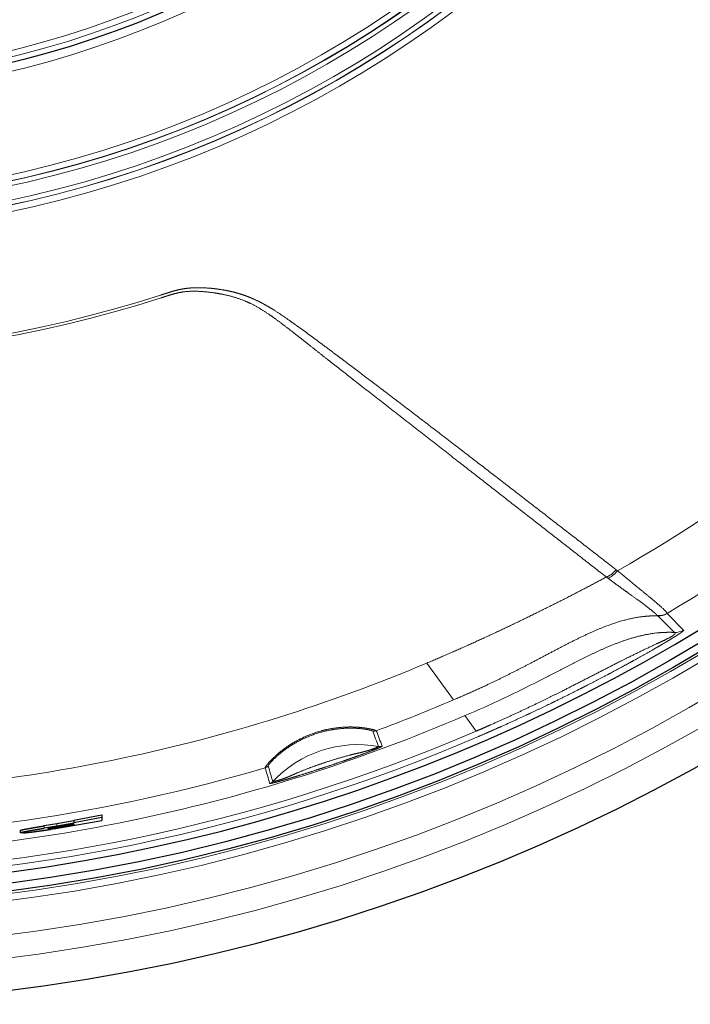
# Model space of a CAD drawing. Extents: x 30 to 821, y 12 to 573.
# Drawn here: x 344 to 373, y 192 to 234 of the extents above; entities that cross this region are included whole.
import ezdxf

# ---------------------------------------------------------------- set-up
doc = ezdxf.new("R2010")
doc.units = 0
doc.layers.get('0').update_dxf_attribs({"lineweight": 13})

msp = doc.modelspace()

# ---------------------------------------------------------------- linework, layer by layer
at = {"color": 7, "lineweight": 15, "ltscale": 0.001947}
msp.add_line((370.069, 210.329), (370.007, 210.376), dxfattribs=at)
msp.add_line((370.069, 210.329), (370.007, 210.376), dxfattribs=at)
at = {"color": 7, "lineweight": 15, "ltscale": 0.002143}
msp.add_line((369.655, 210.007), (369.586, 210.059), dxfattribs=at)
msp.add_line((369.655, 210.007), (369.586, 210.059), dxfattribs=at)
at = {"color": 7, "lineweight": 15, "ltscale": 0.025376}
msp.add_line((372.927, 207.763), (372.207, 208.478), dxfattribs=at)
msp.add_line((372.927, 207.763), (372.207, 208.478), dxfattribs=at)
at = {"color": 7, "lineweight": 15, "ltscale": 0.025363}
msp.add_line((372.534, 207.665), (371.816, 208.382), dxfattribs=at)
msp.add_line((372.534, 207.665), (371.816, 208.382), dxfattribs=at)
at = {"color": 7, "lineweight": 15, "ltscale": 0.048781}
msp.add_line((362.971, 204.76), (361.823, 206.338), dxfattribs=at)
msp.add_line((362.971, 204.76), (361.823, 206.338), dxfattribs=at)
at = {"color": 7, "lineweight": 15, "ltscale": 0.000294}
msp.add_line((362.978, 204.75), (362.971, 204.76), dxfattribs=at)
msp.add_line((362.978, 204.75), (362.971, 204.76), dxfattribs=at)
at = {"color": 7, "lineweight": 15, "ltscale": 0.002704}
msp.add_line((362.978, 204.75), (363.077, 204.793), dxfattribs=at)
msp.add_line((362.978, 204.75), (363.077, 204.793), dxfattribs=at)
at = {"color": 7, "lineweight": 15, "ltscale": 0.020652}
msp.add_line((363.473, 204.069), (363.959, 203.401), dxfattribs=at)
msp.add_line((363.473, 204.069), (363.959, 203.401), dxfattribs=at)
at = {"color": 7, "lineweight": 30, "ltscale": 0.002539}
msp.add_line((346.561, 199.56), (346.561, 199.458), dxfattribs=at)
msp.add_line((346.561, 199.56), (346.561, 199.458), dxfattribs=at)
at = {"color": 7, "lineweight": 30, "ltscale": 0.002546}
msp.add_line((347.775, 199.781), (347.775, 199.679), dxfattribs=at)
msp.add_line((347.775, 199.781), (347.775, 199.679), dxfattribs=at)
at = {"color": 7, "lineweight": 30, "ltscale": 0.003405}
msp.add_line((347.775, 199.679), (347.775, 199.543), dxfattribs=at)
msp.add_line((347.775, 199.679), (347.775, 199.543), dxfattribs=at)
at = {"color": 7, "lineweight": 15, "ltscale": 0.002526}
msp.add_line((344.259, 199.115), (344.259, 199.014), dxfattribs=at)
msp.add_line((344.259, 199.115), (344.259, 199.014), dxfattribs=at)
at = {"color": 7, "lineweight": 30, "ltscale": 0.013683}
for p, q in [((345.828, 199.395), (345.288, 199.307)), ((345.828, 199.395), (345.288, 199.307)), ((345.828, 199.293), (345.288, 199.205)), ((345.828, 199.293), (345.288, 199.205))]:
    msp.add_line(p, q, dxfattribs=at)
at = {"color": 7, "lineweight": 15, "ltscale": 0.002531}
msp.add_line((345.288, 199.307), (345.288, 199.205), dxfattribs=at)
msp.add_line((345.288, 199.307), (345.288, 199.205), dxfattribs=at)
at = {"color": 7, "lineweight": 30, "ltscale": 0.0002}
msp.add_line((345.445, 199.185), (345.452, 199.19), dxfattribs=at)
msp.add_line((345.445, 199.185), (345.452, 199.19), dxfattribs=at)
at = {"color": 7, "lineweight": 30, "ltscale": 0.005669}
msp.add_line((345.568, 199.158), (345.792, 199.194), dxfattribs=at)
msp.add_line((345.568, 199.158), (345.792, 199.194), dxfattribs=at)
at = {"color": 7, "lineweight": 30, "ltscale": 0.018586}
msp.add_line((346.561, 199.518), (345.828, 199.395), dxfattribs=at)
msp.add_line((346.561, 199.518), (345.828, 199.395), dxfattribs=at)
at = {"color": 7, "lineweight": 30, "ltscale": 0.018585}
msp.add_line((346.561, 199.417), (345.828, 199.293), dxfattribs=at)
msp.add_line((346.561, 199.417), (345.828, 199.293), dxfattribs=at)
at = {"color": 7, "lineweight": 15, "ltscale": 0.002534}
msp.add_line((345.828, 199.395), (345.828, 199.293), dxfattribs=at)
msp.add_line((345.828, 199.395), (345.828, 199.293), dxfattribs=at)
at = {"color": 7, "lineweight": 30, "ltscale": 0.006513}
msp.add_line((346.085, 199.304), (345.828, 199.261), dxfattribs=at)
msp.add_line((346.085, 199.304), (345.828, 199.261), dxfattribs=at)
at = {"color": 7, "lineweight": 30, "ltscale": 0.017991}
msp.add_line((346.561, 199.355), (345.851, 199.236), dxfattribs=at)
msp.add_line((346.561, 199.355), (345.851, 199.236), dxfattribs=at)
at = {"color": 7, "lineweight": 15, "ltscale": 0.00073}
msp.add_line((345.851, 199.265), (345.851, 199.236), dxfattribs=at)
msp.add_line((345.851, 199.265), (345.851, 199.236), dxfattribs=at)
at = {"color": 7, "lineweight": 30, "ltscale": 0.012073}
msp.add_line((346.561, 199.385), (346.085, 199.304), dxfattribs=at)
msp.add_line((346.561, 199.385), (346.085, 199.304), dxfattribs=at)
at = {"color": 7, "lineweight": 30, "ltscale": 0.001044}
msp.add_line((346.561, 199.458), (346.561, 199.417), dxfattribs=at)
msp.add_line((346.561, 199.458), (346.561, 199.417), dxfattribs=at)
at = {"color": 7, "lineweight": 30, "ltscale": 0.000737}
msp.add_line((346.561, 199.385), (346.561, 199.355), dxfattribs=at)
msp.add_line((346.561, 199.385), (346.561, 199.355), dxfattribs=at)
at = {"color": 7, "lineweight": 30, "ltscale": 0.002526}
msp.add_line((344.249, 199.108), (344.249, 199.007), dxfattribs=at)
msp.add_line((344.249, 199.108), (344.249, 199.007), dxfattribs=at)
at = {"color": 7, "lineweight": 30}
for radius in [77.732, 77.4, 42.5, 42.5]:
    msp.add_circle((333.777, 273.579), radius, dxfattribs=at)
at = {"color": 7, "lineweight": 15}
for radius in [48.773, 48.773, 48.492, 48.492, 48.485, 48.485, 48.285, 48.285, 47.678, 47.678, 47.478, 47.478, 47.468, 47.468, 47.214, 47.214, 42.863, 42.863, 42.26, 41.994]:
    msp.add_circle((333.777, 273.579), radius, dxfattribs=at)
at = {"color": 7, "lineweight": 30}
for centre, radius, start, end in [((333.777, 273.579), 81.982, 103.68562, 436.31438), ((333.777, 273.579), 76.916, 196.35211, 488.4373), ((333.777, 273.579), 76.916, 196.35211, 488.4373), ((333.777, 273.271), 75.045, 279.21283, 280.75067), ((333.777, 273.271), 75.045, 279.21283, 280.75067), ((333.777, 273.215), 74.756, 279.84665, 280.79246), ((333.777, 273.215), 74.756, 279.84665, 280.79246), ((333.777, 273.215), 74.857, 279.83348, 280.77797), ((333.777, 273.215), 74.857, 279.83348, 280.77797), ((344.262, 199.1), 0.0156, 102.2222, 147.3181), ((344.262, 199.1), 0.0156, 102.2222, 147.3181), ((345.629, 198.593), 0.622, 99.8026, 106.5909), ((345.629, 198.593), 0.622, 99.8026, 106.5909), ((347.223, 190.544), 8.828, 99.0935, 101.1016), ((347.223, 190.544), 8.828, 99.0935, 101.1016), ((344.262, 198.999), 0.0156, 102.2052, 147.369), ((344.262, 198.999), 0.0156, 102.2052, 147.369)]:
    msp.add_arc(centre, radius, start, end, dxfattribs=at)
at = {"color": 7, "lineweight": 15}
for centre, radius, start, end in [((333.777, 273.579), 81.982, 103.68562, 436.31438), ((333.777, 273.579), 78.13, 265.46684, 352.53316), ((333.777, 273.579), 80.588, 265.42209, 352.57791), ((333.777, 273.579), 79.589, 265.43995, 352.56005), ((333.777, 273.579), 77.83, 265.65339, 352.34661), ((333.777, 273.579), 72.923, 299.84681, 330.15319), ((333.777, 273.579), 72.923, 299.84681, 330.15319), ((333.777, 273.579), 75.59, 300.5577, 329.4423), ((333.777, 273.579), 75.59, 300.5577, 329.4423), ((333.777, 273.597), 54.074, 252.1577, 287.8422), ((333.777, 273.597), 54.074, 252.1577, 287.8422), ((333.777, 273.568), 53.927, 252.1482, 287.8518), ((333.777, 273.568), 53.927, 252.1482, 287.8518), ((371.852, 209.091), 0.7, 265.2175, 300.4516), ((371.852, 209.091), 0.7, 265.2175, 300.4516), ((371.851, 209.081), 0.7, 267.0941, 300.575), ((371.851, 209.081), 0.7, 267.0941, 300.575), ((372.214, 208.483), 0.00833, 144.438, 211.8004), ((372.214, 208.483), 0.00833, 144.438, 211.8004), ((371.823, 208.422), 0.0404, 224.4302, 259.5003), ((371.823, 208.422), 0.0404, 224.4302, 259.5003), ((372.569, 208.364), 0.7, 267.1404, 300.7661), ((372.569, 208.364), 0.7, 267.1404, 300.7661), ((333.769, 273.076), 72.395, 281.91559, 292.79988), ((333.769, 273.076), 72.395, 281.91559, 292.79988), ((337.821, 262.009), 63.385, 296.133, 297.2592), ((337.821, 262.009), 63.385, 296.133, 297.2592), ((344.876, 247.814), 47.534, 293.0312, 296.0353), ((344.876, 247.814), 47.534, 293.0312, 296.0353), ((333.799, 273.029), 74.252, 290.3671, 293.13931), ((333.799, 273.029), 74.252, 290.3671, 293.13931), ((333.794, 273.312), 75.335, 282.00684, 293.20084), ((333.794, 273.312), 75.335, 282.00684, 293.20084), ((333.771, 273.754), 76.556, 270.0045, 293.22381), ((333.771, 273.754), 76.556, 270.0045, 293.22381), ((359.537, 203.7), 0.3, 260.1888, 290.3679), ((359.537, 203.7), 0.3, 260.1888, 290.3679), ((377.441, 209.956), 19.114, 200.0469, 202.1851), ((377.441, 209.956), 19.114, 200.0469, 202.1851), ((380.242, 211.014), 21.956, 200.2372, 202.1), ((380.242, 211.014), 21.956, 200.2372, 202.1), ((333.777, 273.573), 76.639, 269.99957, 293.27301), ((333.777, 273.573), 76.639, 269.99957, 293.27301), ((358.857, 197.745), 5.072, 79.9385, 136.7502), ((358.857, 197.745), 5.072, 79.9385, 136.7502), ((359.795, 203.035), 0.3, 259.9762, 290.3029), ((359.795, 203.035), 0.3, 259.9762, 290.3029), ((333.782, 273.049), 72.366, 270.27529, 281.90988), ((333.782, 273.049), 72.366, 270.27529, 281.90988), ((333.769, 273.112), 74.34, 270.18484, 286.46053), ((333.769, 273.112), 74.34, 270.18484, 286.46053), ((354.749, 202.106), 0.3, 286.4588, 316.6364), ((354.749, 202.106), 0.3, 286.4588, 316.6364), ((341.662, 197.675), 13.808, 14.5255, 17.4611), ((341.662, 197.675), 13.808, 14.5255, 17.4611), ((342.907, 198.061), 12.656, 14.4536, 17.6554), ((342.907, 198.061), 12.656, 14.4536, 17.6554), ((354.944, 201.426), 0.3, 286.3901, 316.7173), ((354.944, 201.426), 0.3, 286.3901, 316.7173), ((333.775, 273.413), 75.438, 270.01873, 282.00548), ((333.775, 273.413), 75.438, 270.01873, 282.00548)]:
    msp.add_arc(centre, radius, start, end, dxfattribs=at)
for centre, major_axis, ratio, start_param, end_param in [((369.866, 210.622), (-0.429, -0.551), 0.380651, 0.49254, 1.417806), ((369.866, 210.622), (-0.429, -0.551), 0.380651, 0.49254, 1.417806), ((369.927, 210.574), (-0.421, -0.558), 0.37857, 0.487604, 1.411974), ((369.927, 210.574), (-0.421, -0.558), 0.37857, 0.487604, 1.411974)]:
    msp.add_ellipse(centre, major_axis=major_axis, ratio=ratio, start_param=start_param, end_param=end_param, dxfattribs=at)
for points, knots in [([(350.309, 222.238), (350.443, 222.281), (350.577, 222.325), (350.71, 222.368), (350.911, 222.429), (351.121, 222.478), (351.192, 222.493), (351.336, 222.519), (351.486, 222.538), (351.562, 222.546), (351.825, 222.565), (352.096, 222.564), (352.291, 222.554), (352.641, 222.525), (352.998, 222.472), (353.156, 222.444), (353.468, 222.378), (353.784, 222.286), (353.94, 222.234), (354.199, 222.136), (354.457, 222.018), (354.559, 221.968), (354.763, 221.864), (354.963, 221.75), (355.063, 221.691), (355.38, 221.496), (355.691, 221.285), (355.916, 221.128), (356.29, 220.861), (356.663, 220.588), (356.814, 220.477), (357.135, 220.239), (357.456, 220.001), (357.615, 219.882), (357.89, 219.676), (358.166, 219.469), (358.197, 219.446), (358.512, 219.209), (358.823, 218.975), (359.018, 218.827), (359.315, 218.602), (359.613, 218.377), (359.713, 218.301), (361.803, 216.714), (363.911, 215.093), (365.938, 213.531), (367.969, 211.957), (370.007, 210.376)], [0, 0, 0, 0, 0, 0, 1.914613, 1.914613, 1.914613, 2.874162, 2.874162, 2.874162, 3.833712, 3.833712, 3.833712, 6.171669, 6.171669, 6.171669, 7.962175, 7.962175, 7.962175, 9.705549, 9.705549, 9.705549, 10.84649, 10.84649, 10.84649, 11.987431, 11.987431, 11.987431, 14.502675, 14.502675, 14.502675, 16.431069, 16.431069, 16.431069, 18.335089, 18.335089, 18.335089, 19.713027, 19.713027, 19.713027, 22.065231, 22.065231, 22.065231, 23.241336, 23.241336, 23.241336, 46.798998, 46.798998, 46.798998, 46.798998, 46.798998, 46.798998]), ([(350.309, 222.238), (350.443, 222.281), (350.577, 222.325), (350.71, 222.368), (350.911, 222.429), (351.121, 222.478), (351.192, 222.493), (351.336, 222.519), (351.486, 222.538), (351.562, 222.546), (351.825, 222.565), (352.096, 222.564), (352.291, 222.554), (352.641, 222.525), (352.998, 222.472), (353.156, 222.444), (353.468, 222.378), (353.784, 222.286), (353.94, 222.234), (354.199, 222.136), (354.457, 222.018), (354.559, 221.968), (354.763, 221.864), (354.963, 221.75), (355.063, 221.691), (355.38, 221.496), (355.691, 221.285), (355.916, 221.128), (356.29, 220.861), (356.663, 220.588), (356.814, 220.477), (357.135, 220.239), (357.456, 220.001), (357.615, 219.882), (357.89, 219.676), (358.166, 219.469), (358.197, 219.446), (358.512, 219.209), (358.823, 218.975), (359.018, 218.827), (359.315, 218.602), (359.613, 218.377), (359.713, 218.301), (361.803, 216.714), (363.911, 215.093), (365.938, 213.531), (367.969, 211.957), (370.007, 210.376)], [0, 0, 0, 0, 0, 0, 1.914613, 1.914613, 1.914613, 2.874162, 2.874162, 2.874162, 3.833712, 3.833712, 3.833712, 6.171669, 6.171669, 6.171669, 7.962175, 7.962175, 7.962175, 9.705549, 9.705549, 9.705549, 10.84649, 10.84649, 10.84649, 11.987431, 11.987431, 11.987431, 14.502675, 14.502675, 14.502675, 16.431069, 16.431069, 16.431069, 18.335089, 18.335089, 18.335089, 19.713027, 19.713027, 19.713027, 22.065231, 22.065231, 22.065231, 23.241336, 23.241336, 23.241336, 46.798998, 46.798998, 46.798998, 46.798998, 46.798998, 46.798998]), ([(350.345, 222.124), (350.47, 222.165), (350.596, 222.205), (350.721, 222.246), (350.976, 222.323), (351.244, 222.377), (351.381, 222.395), (351.695, 222.417), (352.028, 222.405), (352.21, 222.391), (352.686, 222.34), (353.181, 222.247), (353.484, 222.173), (353.991, 221.998), (354.476, 221.744), (354.669, 221.629), (355.051, 221.382), (355.418, 221.114), (355.624, 220.958), (355.957, 220.702), (356.287, 220.443), (356.43, 220.331), (356.715, 220.106), (357, 219.882), (357.142, 219.769), (357.478, 219.505), (357.814, 219.241), (358.008, 219.089), (358.433, 218.756), (358.858, 218.423), (358.899, 218.391), (361.168, 216.617), (363.448, 214.844), (365.492, 213.251), (367.54, 211.654), (369.586, 210.059)], [0, 0, 0, 0, 0, 0, 1.297584, 1.297584, 1.297584, 2.612353, 2.612353, 2.612353, 4.151412, 4.151412, 4.151412, 6.528167, 6.528167, 6.528167, 8.068531, 8.068531, 8.068531, 9.782177, 9.782177, 9.782177, 11.083624, 11.083624, 11.083624, 12.385072, 12.385072, 12.385072, 14.142611, 14.142611, 14.142611, 16.24505, 16.24505, 16.24505, 34.734603, 34.734603, 34.734603, 34.734603, 34.734603, 34.734603]), ([(350.345, 222.124), (350.47, 222.165), (350.596, 222.205), (350.721, 222.246), (350.976, 222.323), (351.244, 222.377), (351.381, 222.395), (351.695, 222.417), (352.028, 222.405), (352.21, 222.391), (352.686, 222.34), (353.181, 222.247), (353.484, 222.173), (353.991, 221.998), (354.476, 221.744), (354.669, 221.629), (355.051, 221.382), (355.418, 221.114), (355.624, 220.958), (355.957, 220.702), (356.287, 220.443), (356.43, 220.331), (356.715, 220.106), (357, 219.882), (357.142, 219.769), (357.478, 219.505), (357.814, 219.241), (358.008, 219.089), (358.433, 218.756), (358.858, 218.423), (358.899, 218.391), (361.168, 216.617), (363.448, 214.844), (365.492, 213.251), (367.54, 211.654), (369.586, 210.059)], [0, 0, 0, 0, 0, 0, 1.297584, 1.297584, 1.297584, 2.612353, 2.612353, 2.612353, 4.151412, 4.151412, 4.151412, 6.528167, 6.528167, 6.528167, 8.068531, 8.068531, 8.068531, 9.782177, 9.782177, 9.782177, 11.083624, 11.083624, 11.083624, 12.385072, 12.385072, 12.385072, 14.142611, 14.142611, 14.142611, 16.24505, 16.24505, 16.24505, 34.734603, 34.734603, 34.734603, 34.734603, 34.734603, 34.734603]), ([(372.207, 208.488), (372.215, 208.511), (372.165, 208.573), (372.06, 208.675), (371.711, 208.986), (371.173, 209.427), (370.822, 209.709), (370.449, 210.008), (370.069, 210.329)], [0, 0, 0, 0, 0, 0, 3.380888, 3.380888, 3.380888, 7.996452, 7.996452, 7.996452, 7.996452, 7.996452, 7.996452]), ([(372.207, 208.488), (372.215, 208.511), (372.165, 208.573), (372.06, 208.675), (371.711, 208.986), (371.173, 209.427), (370.822, 209.709), (370.449, 210.008), (370.069, 210.329)], [0, 0, 0, 0, 0, 0, 3.380888, 3.380888, 3.380888, 7.996452, 7.996452, 7.996452, 7.996452, 7.996452, 7.996452]), ([(371.794, 208.393), (371.768, 208.423), (371.696, 208.492), (371.564, 208.604), (371.31, 208.803), (370.988, 209.04), (370.89, 209.11), (370.6, 209.32), (370.275, 209.553), (370.069, 209.701), (369.864, 209.851), (369.655, 210.007)], [0, 0, 0, 0, 0, 0, 3.239405, 3.239405, 3.239405, 4.642073, 4.642073, 4.642073, 6.931967, 6.931967, 6.931967, 6.931967, 6.931967, 6.931967]), ([(371.794, 208.393), (371.768, 208.423), (371.696, 208.492), (371.564, 208.604), (371.31, 208.803), (370.988, 209.04), (370.89, 209.11), (370.6, 209.32), (370.275, 209.553), (370.069, 209.701), (369.864, 209.851), (369.655, 210.007)], [0, 0, 0, 0, 0, 0, 3.239405, 3.239405, 3.239405, 4.642073, 4.642073, 4.642073, 6.931967, 6.931967, 6.931967, 6.931967, 6.931967, 6.931967]), ([(363.077, 204.793), (363.471, 204.962), (363.863, 205.134), (364.252, 205.312), (365.209, 205.766), (366.144, 206.245), (366.69, 206.534), (367.753, 207.104), (368.804, 207.625), (369.32, 207.859), (370.143, 208.166), (370.949, 208.333), (371.246, 208.373), (371.536, 208.388), (371.815, 208.382)], [0, 0, 0, 0, 0, 0, 3.026673, 3.026673, 3.026673, 7.507148, 7.507148, 7.507148, 11.789169, 11.789169, 11.789169, 14.347073, 14.347073, 14.347073, 14.347073, 14.347073, 14.347073]), ([(363.077, 204.793), (363.471, 204.962), (363.863, 205.134), (364.252, 205.312), (365.209, 205.766), (366.144, 206.245), (366.69, 206.534), (367.753, 207.104), (368.804, 207.625), (369.32, 207.859), (370.143, 208.166), (370.949, 208.333), (371.246, 208.373), (371.536, 208.388), (371.815, 208.382)], [0, 0, 0, 0, 0, 0, 3.026673, 3.026673, 3.026673, 7.507148, 7.507148, 7.507148, 11.789169, 11.789169, 11.789169, 14.347073, 14.347073, 14.347073, 14.347073, 14.347073, 14.347073]), ([(372.534, 207.665), (372.539, 207.661), (372.547, 207.654), (372.56, 207.643), (372.562, 207.617), (372.515, 207.568), (372.492, 207.549), (372.419, 207.498), (372.315, 207.439), (372.246, 207.403), (372.08, 207.321), (371.903, 207.239), (371.81, 207.197), (371.553, 207.078), (371.293, 206.957), (371.139, 206.883), (370.595, 206.621), (370.053, 206.347), (369.661, 206.146), (368.502, 205.548), (367.338, 204.957), (366.518, 204.554), (365.538, 204.095), (364.548, 203.656), (364.352, 203.57), (364.155, 203.485), (363.959, 203.401)], [0, 0, 0, 0, 0, 0, 0.889224, 0.889224, 0.889224, 1.352911, 1.352911, 1.352911, 1.959397, 1.959397, 1.959397, 2.798102, 2.798102, 2.798102, 4.011908, 4.011908, 4.011908, 7.078803, 7.078803, 7.078803, 13.187402, 13.187402, 13.187402, 14.691928, 14.691928, 14.691928, 14.691928, 14.691928, 14.691928]), ([(372.534, 207.665), (372.539, 207.661), (372.547, 207.654), (372.56, 207.643), (372.562, 207.617), (372.515, 207.568), (372.492, 207.549), (372.419, 207.498), (372.315, 207.439), (372.246, 207.403), (372.08, 207.321), (371.903, 207.239), (371.81, 207.197), (371.553, 207.078), (371.293, 206.957), (371.139, 206.883), (370.595, 206.621), (370.053, 206.347), (369.661, 206.146), (368.502, 205.548), (367.338, 204.957), (366.518, 204.554), (365.538, 204.095), (364.548, 203.656), (364.352, 203.57), (364.155, 203.485), (363.959, 203.401)], [0, 0, 0, 0, 0, 0, 0.889224, 0.889224, 0.889224, 1.352911, 1.352911, 1.352911, 1.959397, 1.959397, 1.959397, 2.798102, 2.798102, 2.798102, 4.011908, 4.011908, 4.011908, 7.078803, 7.078803, 7.078803, 13.187402, 13.187402, 13.187402, 14.691928, 14.691928, 14.691928, 14.691928, 14.691928, 14.691928]), ([(372.927, 207.763), (372.932, 207.758), (372.93, 207.749), (372.922, 207.736), (372.864, 207.688), (372.733, 207.6), (372.667, 207.558), (372.517, 207.463), (372.347, 207.359), (372.266, 207.31), (372.106, 207.215), (371.944, 207.12), (371.876, 207.08), (371.739, 207.001), (371.602, 206.922), (371.534, 206.883), (371.375, 206.792), (371.215, 206.702), (371.102, 206.638), (370.727, 206.429), (370.361, 206.228), (370.097, 206.085), (369.733, 205.89), (369.357, 205.693), (369.235, 205.629), (368.854, 205.431), (368.472, 205.235), (368.18, 205.088), (367.687, 204.842), (367.191, 204.6), (367.015, 204.515), (366.594, 204.314), (366.172, 204.116), (365.994, 204.034), (365.485, 203.799), (364.974, 203.569), (364.669, 203.435), (364.364, 203.301), (364.058, 203.17)], [0, 0, 0, 0, 0, 0, 1.40136, 1.40136, 1.40136, 2.341729, 2.341729, 2.341729, 3.395768, 3.395768, 3.395768, 4.158005, 4.158005, 4.158005, 4.920241, 4.920241, 4.920241, 5.923889, 5.923889, 5.923889, 9.05547, 9.05547, 9.05547, 10.035893, 10.035893, 10.035893, 13.190895, 13.190895, 13.190895, 15.35933, 15.35933, 15.35933, 17.558111, 17.558111, 17.558111, 20.771717, 20.771717, 20.771717, 20.771717, 20.771717, 20.771717]), ([(372.927, 207.763), (372.932, 207.758), (372.93, 207.749), (372.922, 207.736), (372.864, 207.688), (372.733, 207.6), (372.667, 207.558), (372.517, 207.463), (372.347, 207.359), (372.266, 207.31), (372.106, 207.215), (371.944, 207.12), (371.876, 207.08), (371.739, 207.001), (371.602, 206.922), (371.534, 206.883), (371.375, 206.792), (371.215, 206.702), (371.102, 206.638), (370.727, 206.429), (370.361, 206.228), (370.097, 206.085), (369.733, 205.89), (369.357, 205.693), (369.235, 205.629), (368.854, 205.431), (368.472, 205.235), (368.18, 205.088), (367.687, 204.842), (367.191, 204.6), (367.015, 204.515), (366.594, 204.314), (366.172, 204.116), (365.994, 204.034), (365.485, 203.799), (364.974, 203.569), (364.669, 203.435), (364.364, 203.301), (364.058, 203.17)], [0, 0, 0, 0, 0, 0, 1.40136, 1.40136, 1.40136, 2.341729, 2.341729, 2.341729, 3.395768, 3.395768, 3.395768, 4.158005, 4.158005, 4.158005, 4.920241, 4.920241, 4.920241, 5.923889, 5.923889, 5.923889, 9.05547, 9.05547, 9.05547, 10.035893, 10.035893, 10.035893, 13.190895, 13.190895, 13.190895, 15.35933, 15.35933, 15.35933, 17.558111, 17.558111, 17.558111, 20.771717, 20.771717, 20.771717, 20.771717, 20.771717, 20.771717]), ([(366.853, 205.663), (367.739, 206.118), (368.617, 206.582), (369.518, 207.041), (370.641, 207.496), (371.819, 207.655), (372.056, 207.673), (372.294, 207.677), (372.534, 207.665)], [0, 0, 0, 0, 0, 0, 8.548372, 8.548372, 8.548372, 10.659376, 10.659376, 10.659376, 10.659376, 10.659376, 10.659376]), ([(366.853, 205.663), (367.739, 206.118), (368.617, 206.582), (369.518, 207.041), (370.641, 207.496), (371.819, 207.655), (372.056, 207.673), (372.294, 207.677), (372.534, 207.665)], [0, 0, 0, 0, 0, 0, 8.548372, 8.548372, 8.548372, 10.659376, 10.659376, 10.659376, 10.659376, 10.659376, 10.659376]), ([(359.641, 203.419), (359.637, 203.43), (359.569, 203.454), (359.438, 203.49), (359.069, 203.562), (358.554, 203.592), (358.268, 203.586), (357.818, 203.542), (357.367, 203.442), (357.211, 203.401), (356.752, 203.259), (356.318, 203.063), (356.046, 202.912), (355.603, 202.616), (355.257, 202.313), (355.127, 202.184), (354.958, 201.999), (354.866, 201.879), (354.843, 201.845), (354.832, 201.825), (354.834, 201.819)], [0, 0, 0, 0, 0, 0, 2.515808, 2.515808, 2.515808, 5.154001, 5.154001, 5.154001, 6.551019, 6.551019, 6.551019, 9.3341, 9.3341, 9.3341, 11.492777, 11.492777, 11.492777, 12.855451, 12.855451, 12.855451, 12.855451, 12.855451, 12.855451]), ([(359.641, 203.419), (359.637, 203.43), (359.569, 203.454), (359.438, 203.49), (359.069, 203.562), (358.554, 203.592), (358.268, 203.586), (357.818, 203.542), (357.367, 203.442), (357.211, 203.401), (356.752, 203.259), (356.318, 203.063), (356.046, 202.912), (355.603, 202.616), (355.257, 202.313), (355.127, 202.184), (354.958, 201.999), (354.866, 201.879), (354.843, 201.845), (354.832, 201.825), (354.834, 201.819)], [0, 0, 0, 0, 0, 0, 2.515808, 2.515808, 2.515808, 5.154001, 5.154001, 5.154001, 6.551019, 6.551019, 6.551019, 9.3341, 9.3341, 9.3341, 11.492777, 11.492777, 11.492777, 12.855451, 12.855451, 12.855451, 12.855451, 12.855451, 12.855451]), ([(359.485, 203.404), (359.483, 203.41), (359.464, 203.419), (359.427, 203.43), (359.275, 203.469), (359.013, 203.51), (358.809, 203.529), (358.329, 203.542), (357.803, 203.486), (357.515, 203.432), (356.942, 203.28), (356.401, 203.044), (356.142, 202.907), (355.721, 202.639), (355.379, 202.356), (355.251, 202.236), (355.091, 202.07), (355.001, 201.959), (354.979, 201.929), (354.967, 201.909), (354.967, 201.901), (354.967, 201.901), (354.967, 201.901), (354.967, 201.9)], [0, 0, 0, 0, 0, 0, 0.937482, 0.937482, 0.937482, 2.725331, 2.725331, 2.725331, 4.841507, 4.841507, 4.841507, 7.001085, 7.001085, 7.001085, 8.615114, 8.615114, 8.615114, 9.486914, 9.486914, 9.486914, 9.540242, 9.540242, 9.540242, 9.540242, 9.540242, 9.540242]), ([(359.485, 203.404), (359.483, 203.41), (359.464, 203.419), (359.427, 203.43), (359.275, 203.469), (359.013, 203.51), (358.809, 203.529), (358.329, 203.542), (357.803, 203.486), (357.515, 203.432), (356.942, 203.28), (356.401, 203.044), (356.142, 202.907), (355.721, 202.639), (355.379, 202.356), (355.251, 202.236), (355.091, 202.07), (355.001, 201.959), (354.979, 201.929), (354.967, 201.909), (354.967, 201.901), (354.967, 201.901), (354.967, 201.901), (354.967, 201.9)], [0, 0, 0, 0, 0, 0, 0.937482, 0.937482, 0.937482, 2.725331, 2.725331, 2.725331, 4.841507, 4.841507, 4.841507, 7.001085, 7.001085, 7.001085, 8.615114, 8.615114, 8.615114, 9.486914, 9.486914, 9.486914, 9.540242, 9.540242, 9.540242, 9.540242, 9.540242, 9.540242]), ([(355.028, 201.138), (355.029, 201.134), (355.052, 201.136), (355.093, 201.143), (355.199, 201.166), (355.352, 201.205), (355.429, 201.226), (355.565, 201.263), (355.71, 201.305), (355.766, 201.321), (355.877, 201.354), (355.989, 201.387), (356.044, 201.404), (356.224, 201.459), (356.401, 201.513), (356.522, 201.551), (356.881, 201.665), (357.227, 201.777), (357.447, 201.849), (357.783, 201.961), (358.123, 202.077), (358.281, 202.132), (358.501, 202.208), (358.726, 202.288), (358.864, 202.337), (359.144, 202.438), (359.418, 202.542), (359.563, 202.598), (359.752, 202.676), (359.86, 202.726), (359.887, 202.74), (359.901, 202.75), (359.899, 202.753)], [0, 0, 0, 0, 0, 0, 0.981711, 0.981711, 0.981711, 1.814496, 1.814496, 1.814496, 2.313923, 2.313923, 2.313923, 2.813349, 2.813349, 2.813349, 3.936348, 3.936348, 3.936348, 6.135594, 6.135594, 6.135594, 7.142163, 7.142163, 7.142163, 8.214249, 8.214249, 8.214249, 9.689061, 9.689061, 9.689061, 10.516967, 10.516967, 10.516967, 10.516967, 10.516967, 10.516967]), ([(355.028, 201.138), (355.029, 201.134), (355.052, 201.136), (355.093, 201.143), (355.199, 201.166), (355.352, 201.205), (355.429, 201.226), (355.565, 201.263), (355.71, 201.305), (355.766, 201.321), (355.877, 201.354), (355.989, 201.387), (356.044, 201.404), (356.224, 201.459), (356.401, 201.513), (356.522, 201.551), (356.881, 201.665), (357.227, 201.777), (357.447, 201.849), (357.783, 201.961), (358.123, 202.077), (358.281, 202.132), (358.501, 202.208), (358.726, 202.288), (358.864, 202.337), (359.144, 202.438), (359.418, 202.542), (359.563, 202.598), (359.752, 202.676), (359.86, 202.726), (359.887, 202.74), (359.901, 202.75), (359.899, 202.753)], [0, 0, 0, 0, 0, 0, 0.981711, 0.981711, 0.981711, 1.814496, 1.814496, 1.814496, 2.313923, 2.313923, 2.313923, 2.813349, 2.813349, 2.813349, 3.936348, 3.936348, 3.936348, 6.135594, 6.135594, 6.135594, 7.142163, 7.142163, 7.142163, 8.214249, 8.214249, 8.214249, 9.689061, 9.689061, 9.689061, 10.516967, 10.516967, 10.516967, 10.516967, 10.516967, 10.516967]), ([(355.162, 201.22), (355.163, 201.215), (355.2, 201.221), (355.27, 201.237), (355.425, 201.278), (355.624, 201.345), (355.709, 201.376), (355.855, 201.435), (356.001, 201.498), (356.065, 201.527), (356.179, 201.576), (356.293, 201.625), (356.35, 201.649), (356.727, 201.804), (357.103, 201.942), (357.461, 202.062), (357.893, 202.2), (358.336, 202.322), (358.45, 202.353), (358.624, 202.396), (358.8, 202.437), (358.86, 202.451), (358.98, 202.479), (359.1, 202.509), (359.163, 202.525), (359.361, 202.581), (359.533, 202.642), (359.634, 202.682), (359.715, 202.718), (359.74, 202.735), (359.742, 202.737), (359.743, 202.738), (359.743, 202.739)], [0, 0, 0, 0, 0, 0, 0.939068, 0.939068, 0.939068, 1.609971, 1.609971, 1.609971, 2.043875, 2.043875, 2.043875, 2.489909, 2.489909, 2.489909, 4.976725, 4.976725, 4.976725, 5.826104, 5.826104, 5.826104, 6.259988, 6.259988, 6.259988, 6.689641, 6.689641, 6.689641, 7.728244, 7.728244, 7.728244, 7.91851, 7.91851, 7.91851, 7.91851, 7.91851, 7.91851]), ([(355.162, 201.22), (355.163, 201.215), (355.2, 201.221), (355.27, 201.237), (355.425, 201.278), (355.624, 201.345), (355.709, 201.376), (355.855, 201.435), (356.001, 201.498), (356.065, 201.527), (356.179, 201.576), (356.293, 201.625), (356.35, 201.649), (356.727, 201.804), (357.103, 201.942), (357.461, 202.062), (357.893, 202.2), (358.336, 202.322), (358.45, 202.353), (358.624, 202.396), (358.8, 202.437), (358.86, 202.451), (358.98, 202.479), (359.1, 202.509), (359.163, 202.525), (359.361, 202.581), (359.533, 202.642), (359.634, 202.682), (359.715, 202.718), (359.74, 202.735), (359.742, 202.737), (359.743, 202.738), (359.743, 202.739)], [0, 0, 0, 0, 0, 0, 0.939068, 0.939068, 0.939068, 1.609971, 1.609971, 1.609971, 2.043875, 2.043875, 2.043875, 2.489909, 2.489909, 2.489909, 4.976725, 4.976725, 4.976725, 5.826104, 5.826104, 5.826104, 6.259988, 6.259988, 6.259988, 6.689641, 6.689641, 6.689641, 7.728244, 7.728244, 7.728244, 7.91851, 7.91851, 7.91851, 7.91851, 7.91851, 7.91851])]:
    msp.add_open_spline(points, degree=5, knots=knots, dxfattribs=at)
msp.add_open_spline([(361.823, 206.338), (363.411, 207.005), (364.997, 207.727), (366.557, 208.48), (368.098, 209.263), (369.586, 210.059)], degree=5, dxfattribs=at)
msp.add_open_spline([(361.823, 206.338), (363.411, 207.005), (364.997, 207.727), (366.557, 208.48), (368.098, 209.263), (369.586, 210.059)], degree=5, dxfattribs=at)
at = {"color": 7, "lineweight": 30}
for points, knots in [([(344.259, 199.115), (344.278, 199.124), (344.323, 199.136), (344.394, 199.151), (344.583, 199.188), (344.836, 199.232), (344.981, 199.256), (345.133, 199.281), (345.288, 199.307)], [0, 0, 0, 0, 0, 0, 1.248556, 1.248556, 1.248556, 2.655497, 2.655497, 2.655497, 2.655497, 2.655497, 2.655497]), ([(344.259, 199.115), (344.278, 199.124), (344.323, 199.136), (344.394, 199.151), (344.583, 199.188), (344.836, 199.232), (344.981, 199.256), (345.133, 199.281), (345.288, 199.307)], [0, 0, 0, 0, 0, 0, 1.248556, 1.248556, 1.248556, 2.655497, 2.655497, 2.655497, 2.655497, 2.655497, 2.655497]), ([(344.259, 199.014), (344.278, 199.023), (344.324, 199.035), (344.394, 199.05), (344.582, 199.086), (344.832, 199.13), (344.976, 199.154), (345.129, 199.18), (345.288, 199.205)], [0, 0, 0, 0, 0, 0, 1.279243, 1.279243, 1.279243, 2.718103, 2.718103, 2.718103, 2.718103, 2.718103, 2.718103]), ([(344.259, 199.014), (344.278, 199.023), (344.324, 199.035), (344.394, 199.05), (344.582, 199.086), (344.832, 199.13), (344.976, 199.154), (345.129, 199.18), (345.288, 199.205)], [0, 0, 0, 0, 0, 0, 1.279243, 1.279243, 1.279243, 2.718103, 2.718103, 2.718103, 2.718103, 2.718103, 2.718103]), ([(344.384, 199.006), (344.527, 199.016), (344.739, 199.039), (345, 199.073), (345.276, 199.112), (345.561, 199.157), (345.563, 199.157), (345.565, 199.158), (345.568, 199.158)], [0, 0, 0, 0, 0, 0, 2.49897, 2.49897, 2.49897, 2.518822, 2.518822, 2.518822, 2.518822, 2.518822, 2.518822]), ([(344.384, 199.006), (344.527, 199.016), (344.739, 199.039), (345, 199.073), (345.276, 199.112), (345.561, 199.157), (345.563, 199.157), (345.565, 199.158), (345.568, 199.158)], [0, 0, 0, 0, 0, 0, 2.49897, 2.49897, 2.49897, 2.518822, 2.518822, 2.518822, 2.518822, 2.518822, 2.518822]), ([(345.448, 199.184), (345.453, 199.183), (345.466, 199.183), (345.485, 199.185), (345.55, 199.191), (345.645, 199.204), (345.709, 199.214), (345.779, 199.224), (345.848, 199.236), (345.849, 199.236), (345.85, 199.236), (345.851, 199.236)], [0, 0, 0, 0, 0, 0, 0.3606598, 0.3606598, 0.3606598, 0.969674, 0.969674, 0.969674, 0.9784384, 0.9784384, 0.9784384, 0.9784384, 0.9784384, 0.9784384]), ([(345.448, 199.184), (345.453, 199.183), (345.466, 199.183), (345.485, 199.185), (345.55, 199.191), (345.645, 199.204), (345.709, 199.214), (345.779, 199.224), (345.848, 199.236), (345.849, 199.236), (345.85, 199.236), (345.851, 199.236)], [0, 0, 0, 0, 0, 0, 0.3606598, 0.3606598, 0.3606598, 0.969674, 0.969674, 0.969674, 0.9784384, 0.9784384, 0.9784384, 0.9784384, 0.9784384, 0.9784384])]:
    msp.add_open_spline(points, degree=5, knots=knots, dxfattribs=at)
msp.add_open_spline([(344.384, 199.006), (344.331, 199.003), (344.29, 199.001), (344.263, 199.001), (344.249, 199.003), (344.249, 199.007)], degree=5, dxfattribs=at)
msp.add_open_spline([(344.384, 199.006), (344.331, 199.003), (344.29, 199.001), (344.263, 199.001), (344.249, 199.003), (344.249, 199.007)], degree=5, dxfattribs=at)

doc.saveas('drawing.dxf')
